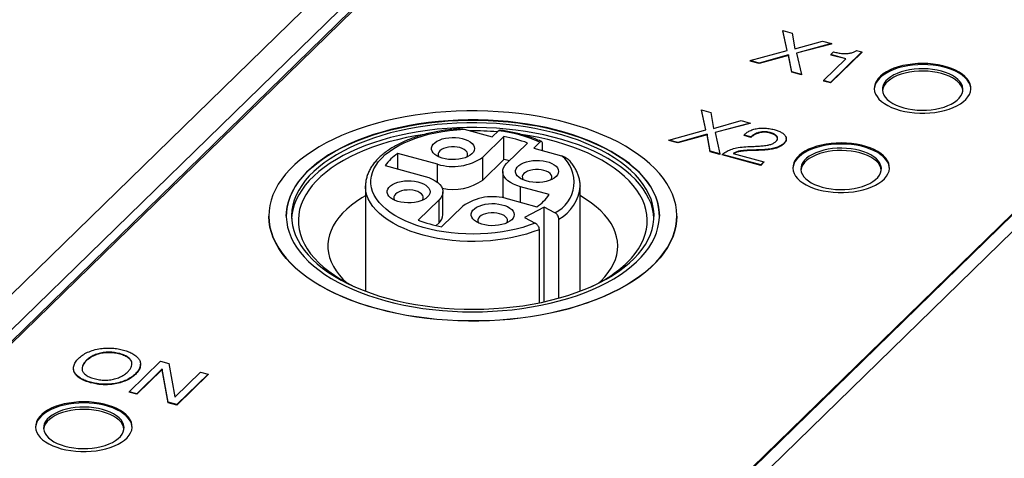
# Model space of a CAD drawing. Units: millimetres. Extents: x 17 to 410, y 7 to 290.
# Drawn here: x 271 to 290, y 179 to 187 of the extents above; entities that cross this region are included whole.
import ezdxf

# ---------------------------------------------------------------- set-up
doc = ezdxf.new("R2010")
doc.units = ezdxf.units.MM
doc.linetypes.add('SLD-Solid', pattern=[0])

msp = doc.modelspace()

# ---------------------------------------------------------------- linework, layer by layer
at = {"color": 7, "linetype": 'SLD-Solid', "lineweight": 25}
for p, q in [((285.644, 196.075), (260.261, 171.3)), ((286.175, 195.931), (261.157, 171.513)), ((286.413, 195.91), (261.444, 171.54)), ((286.175, 195.716), (261.401, 171.536)), ((285.658, 186.531), (285.577, 186.906)), ((285.577, 186.906), (285.754, 186.858)), ((285.577, 186.906), (285.577, 186.898)), ((285.658, 186.531), (285.577, 186.898)), ((285.754, 186.858), (285.802, 186.561)), ((285.802, 186.561), (286.319, 186.705)), ((286.319, 186.705), (286.483, 186.66)), ((284.972, 186.343), (285.658, 186.531)), ((286.483, 186.66), (285.833, 186.483)), ((286.483, 186.652), (285.833, 186.483)), ((286.483, 186.66), (286.483, 186.652)), ((286.952, 186.533), (287.05, 186.506)), ((285.138, 186.298), (284.972, 186.343)), ((284.972, 186.343), (284.972, 186.334)), ((285.138, 186.289), (284.972, 186.334)), ((285.686, 186.45), (285.138, 186.298)), ((285.686, 186.441), (285.138, 186.289)), ((285.743, 186.133), (285.686, 186.45)), ((285.686, 186.45), (285.686, 186.441)), ((285.743, 186.125), (285.686, 186.441)), ((285.833, 186.483), (285.923, 186.084)), ((286.338, 185.972), (286.754, 186.378)), ((287.05, 186.506), (286.467, 185.937)), ((287.05, 186.497), (286.467, 185.928)), ((286.469, 186.456), (286.522, 186.508)), ((286.754, 186.378), (286.469, 186.456)), ((286.469, 186.456), (286.469, 186.447)), ((286.754, 186.378), (286.469, 186.447)), ((287.05, 186.506), (287.05, 186.497)), ((285.138, 186.298), (285.138, 186.289)), ((285.743, 186.133), (285.743, 186.125)), ((285.923, 186.084), (285.743, 186.133)), ((285.923, 186.076), (285.743, 186.125)), ((285.923, 186.084), (285.923, 186.076)), ((286.467, 185.937), (286.338, 185.972)), ((286.338, 185.972), (286.338, 185.963)), ((286.467, 185.928), (286.338, 185.963)), ((286.467, 185.937), (286.467, 185.928)), ((284.141, 185.05), (284.061, 185.426)), ((284.061, 185.426), (284.237, 185.378)), ((284.061, 185.426), (284.061, 185.417)), ((284.141, 185.05), (284.061, 185.417)), ((284.237, 185.378), (284.285, 185.08)), ((279.644, 185.062), (280.163, 184.921)), ((283.456, 184.862), (284.141, 185.05)), ((284.285, 185.08), (284.802, 185.224)), ((284.966, 185.18), (284.317, 185.003)), ((284.966, 185.171), (284.317, 185.003)), ((284.802, 185.224), (284.966, 185.18)), ((284.966, 185.18), (284.966, 185.171)), ((280.381, 184.927), (279.991, 184.546)), ((280.163, 184.921), (280.279, 185.034)), ((280.381, 184.498), (280.381, 184.927)), ((283.622, 184.817), (283.456, 184.862)), ((283.456, 184.862), (283.456, 184.854)), ((284.169, 184.969), (283.622, 184.817)), ((284.169, 184.961), (283.622, 184.809)), ((284.226, 184.653), (284.169, 184.969)), ((284.169, 184.969), (284.169, 184.961)), ((284.226, 184.644), (284.169, 184.961)), ((284.317, 185.003), (284.406, 184.604)), ((284.984, 184.92), (284.855, 184.955)), ((284.855, 184.955), (284.855, 184.946)), ((284.984, 184.911), (284.855, 184.946)), ((284.984, 184.92), (284.984, 184.911)), ((285.344, 185.001), (285.344, 184.993)), ((285.641, 184.879), (285.641, 184.889)), ((280.433, 184.426), (280.823, 184.807)), ((281.053, 184.824), (280.937, 184.711)), ((280.937, 184.711), (281.456, 184.57)), ((281.101, 184.666), (281.101, 184.785)), ((283.622, 184.809), (283.456, 184.854)), ((283.622, 184.817), (283.622, 184.809)), ((285.595, 184.799), (285.595, 184.79)), ((279.146, 184.411), (278.406, 184.612)), ((278.406, 184.321), (278.406, 184.612)), ((279.991, 184.117), (279.991, 184.546)), ((280.381, 184.498), (279.991, 184.117)), ((284.406, 184.604), (284.226, 184.653)), ((284.226, 184.653), (284.226, 184.644)), ((284.406, 184.595), (284.226, 184.644)), ((284.406, 184.604), (284.406, 184.595)), ((285.166, 184.398), (284.447, 184.593)), ((284.447, 184.593), (284.447, 184.584)), ((285.166, 184.389), (284.447, 184.584)), ((284.652, 184.613), (285.226, 184.457)), ((285.122, 184.678), (285.122, 184.669)), ((278.173, 184.385), (278.913, 184.184)), ((285.226, 184.457), (285.166, 184.398)), ((285.226, 184.448), (285.166, 184.389)), ((285.166, 184.398), (285.166, 184.389)), ((285.226, 184.457), (285.226, 184.448)), ((280.361, 184.275), (280.361, 183.847)), ((277.803, 184.001), (277.804, 184.009)), ((277.803, 184.001), (277.803, 182.044)), ((281.228, 183.845), (280.694, 183.991)), ((281.802, 184.006), (281.803, 184.001)), ((281.803, 182.044), (281.803, 184.001)), ((279.246, 183.47), (279.246, 183.899)), ((280.461, 183.763), (280.995, 183.618)), ((279.174, 183.749), (278.783, 183.367)), ((279.174, 183.32), (279.174, 183.749)), ((279.226, 183.247), (279.616, 183.628)), ((281.131, 183.608), (280.765, 183.415)), ((281.333, 183.507), (281.131, 183.608)), ((281.131, 181.846), (281.131, 183.608)), ((273, 167.037), (289.859, 183.492)), ((273, 167.015), (289.859, 183.471)), ((273.265, 166.965), (290.124, 183.42)), ((276.003, 183.444), (276.003, 183.444)), ((276.328, 183.444), (276.328, 183.444)), ((280.765, 183.415), (280.966, 183.313)), ((283.278, 183.444), (283.278, 183.444)), ((283.603, 183.444), (283.603, 183.444)), ((279.174, 183.32), (279.121, 183.268)), ((281.405, 181.914), (281.405, 183.385)), ((281.038, 183.191), (281.038, 181.827)), ((282.153, 182.202), (282.191, 182.238)), ((273.228, 180.879), (273.228, 180.87)), ((272.602, 180.751), (272.602, 180.743)), ((273.401, 180.17), (273.984, 180.739)), ((273.613, 180.673), (273.613, 180.684)), ((273.984, 180.739), (274.142, 180.697)), ((274.142, 180.697), (274.255, 180.076)), ((272.366, 180.599), (272.366, 180.599)), ((273.52, 180.502), (273.52, 180.493)), ((274.013, 180.588), (273.545, 180.131)), ((274.013, 180.579), (273.545, 180.122)), ((274.016, 180.587), (274.013, 180.588)), ((274.013, 180.588), (274.013, 180.579)), ((274.016, 180.579), (274.013, 180.579)), ((274.129, 179.972), (274.016, 180.587)), ((274.016, 180.587), (274.016, 180.579)), ((274.129, 179.964), (274.016, 180.579)), ((274.258, 180.075), (274.731, 180.537)), ((274.875, 180.498), (274.291, 179.928)), ((274.875, 180.489), (274.291, 179.92)), ((274.731, 180.537), (274.875, 180.498)), ((274.875, 180.498), (274.875, 180.489)), ((272.682, 180.346), (272.682, 180.338)), ((273.545, 180.131), (273.401, 180.17)), ((273.401, 180.17), (273.401, 180.161)), ((273.545, 180.122), (273.401, 180.161)), ((273.545, 180.131), (273.545, 180.122)), ((274.291, 179.928), (274.129, 179.972)), ((274.129, 179.972), (274.129, 179.964)), ((274.291, 179.92), (274.129, 179.964)), ((274.255, 180.076), (274.258, 180.075)), ((274.291, 179.928), (274.291, 179.92))]:
    msp.add_line(p, q, dxfattribs=at)
at = {"color": 8, "linetype": 'SLD-Solid', "lineweight": 25}
for p, q in [((279.146, 184.073), (279.146, 184.411)), ((280.694, 183.699), (280.694, 183.991))]:
    msp.add_line(p, q, dxfattribs=at)
at = {"color": 7, "linetype": 'SLD-Solid', "lineweight": 25, "flags": 128}
for points in [[(287.76, 185.416), (287.847, 185.396), (287.938, 185.38), (288.031, 185.369), (288.127, 185.364), (288.222, 185.363), (288.318, 185.368), (288.411, 185.378), (288.503, 185.394), (288.59, 185.414), (288.673, 185.438), (288.75, 185.468), (288.821, 185.501), (288.884, 185.538), (288.94, 185.578), (288.987, 185.621), (289.025, 185.666), (289.053, 185.714), (289.071, 185.762), (289.08, 185.811), (289.078, 185.86), (289.066, 185.909), (289.043, 185.957), (289.011, 186.004), (288.97, 186.048), (288.92, 186.09), (288.861, 186.129), (288.795, 186.165), (288.721, 186.197), (288.642, 186.224), (288.557, 186.247), (288.468, 186.266), (288.376, 186.279), (288.281, 186.287), (288.186, 186.29), (288.09, 186.288), (287.995, 186.28), (287.903, 186.267), (287.813, 186.25), (287.728, 186.227), (287.648, 186.2), (287.574, 186.169), (287.507, 186.134), (287.447, 186.095), (287.396, 186.054), (287.353, 186.009), (287.32, 185.963), (287.297, 185.915), (287.283, 185.866), (287.28, 185.817), (287.287, 185.768), (287.304, 185.719), (287.332, 185.672), (287.368, 185.626), (287.414, 185.583), (287.469, 185.542), (287.531, 185.505), (287.601, 185.471), (287.678, 185.442), (287.76, 185.416)], [(289.08, 185.816), (289.078, 185.839), (289.066, 185.888), (289.043, 185.936), (289.011, 185.982), (288.97, 186.027), (288.92, 186.069), (288.861, 186.108), (288.795, 186.144), (288.721, 186.175), (288.642, 186.203), (288.557, 186.226), (288.468, 186.244), (288.376, 186.257), (288.281, 186.266), (288.186, 186.268), (288.09, 186.266), (287.995, 186.259), (287.903, 186.246), (287.813, 186.228), (287.728, 186.206), (287.648, 186.179), (287.574, 186.148), (287.507, 186.112), (287.447, 186.074), (287.396, 186.032), (287.353, 185.988), (287.32, 185.942), (287.297, 185.894), (287.283, 185.845), (287.28, 185.816)], [(287.83, 185.463), (287.909, 185.445), (287.992, 185.431), (288.078, 185.422), (288.165, 185.419), (288.252, 185.42), (288.338, 185.427), (288.422, 185.439), (288.503, 185.456), (288.58, 185.478), (288.651, 185.504), (288.715, 185.534), (288.773, 185.568), (288.822, 185.605), (288.863, 185.645), (288.894, 185.687), (288.916, 185.73), (288.928, 185.775), (288.93, 185.82), (288.921, 185.864), (288.903, 185.908), (288.875, 185.951), (288.837, 185.991), (288.791, 186.029), (288.736, 186.064), (288.674, 186.096), (288.605, 186.123), (288.53, 186.147), (288.451, 186.165), (288.368, 186.179), (288.282, 186.188), (288.195, 186.191), (288.108, 186.189), (288.022, 186.183), (287.938, 186.171), (287.857, 186.154), (287.781, 186.132), (287.71, 186.106), (287.645, 186.076), (287.588, 186.042), (287.538, 186.005), (287.498, 185.965), (287.466, 185.923), (287.444, 185.88), (287.432, 185.835), (287.431, 185.79), (287.439, 185.746), (287.457, 185.702), (287.486, 185.659), (287.523, 185.619), (287.57, 185.581), (287.624, 185.546), (287.687, 185.514), (287.755, 185.487), (287.83, 185.463)], [(288.929, 185.784), (288.921, 185.821), (288.903, 185.865), (288.875, 185.908), (288.837, 185.948), (288.791, 185.986), (288.736, 186.021), (288.674, 186.053), (288.605, 186.08), (288.53, 186.104), (288.451, 186.122), (288.368, 186.136), (288.282, 186.145), (288.195, 186.148), (288.108, 186.147), (288.022, 186.14), (287.938, 186.128), (287.857, 186.111), (287.781, 186.089), (287.71, 186.063), (287.645, 186.033), (287.588, 185.999), (287.538, 185.962), (287.498, 185.922), (287.466, 185.88), (287.444, 185.837), (287.432, 185.792), (287.431, 185.784)], [(278.03, 181.718), (278.205, 181.673), (278.385, 181.633), (278.568, 181.598), (278.755, 181.567), (278.944, 181.542), (279.136, 181.522), (279.329, 181.507), (279.524, 181.497), (279.72, 181.492), (279.915, 181.492), (280.111, 181.498), (280.305, 181.509), (280.498, 181.524), (280.69, 181.545), (280.879, 181.571), (281.065, 181.602), (281.248, 181.638), (281.427, 181.679), (281.602, 181.724), (281.772, 181.774), (281.936, 181.829), (282.095, 181.887), (282.248, 181.95), (282.395, 182.017), (282.535, 182.088), (282.667, 182.162), (282.792, 182.24), (282.909, 182.32), (283.017, 182.404), (283.117, 182.491), (283.209, 182.58), (283.291, 182.671), (283.364, 182.765), (283.428, 182.86), (283.482, 182.957), (283.526, 183.055), (283.56, 183.155), (283.585, 183.255), (283.599, 183.355), (283.603, 183.456), (283.598, 183.557), (283.582, 183.657), (283.556, 183.757), (283.52, 183.856), (283.474, 183.954), (283.419, 184.051), (283.354, 184.146), (283.28, 184.239), (283.196, 184.33), (283.103, 184.419), (283.002, 184.505), (282.892, 184.588), (282.774, 184.669), (282.648, 184.746), (282.515, 184.82), (282.374, 184.89), (282.227, 184.956), (282.073, 185.018), (281.913, 185.076), (281.747, 185.13), (281.577, 185.179), (281.401, 185.224), (281.222, 185.264), (281.038, 185.299), (280.852, 185.33), (280.662, 185.355), (280.471, 185.375), (280.277, 185.39), (280.083, 185.4), (279.887, 185.405), (279.691, 185.405), (279.496, 185.399), (279.301, 185.389), (279.108, 185.373), (278.917, 185.352), (278.728, 185.326), (278.542, 185.295), (278.359, 185.259), (278.18, 185.218), (278.005, 185.173), (277.835, 185.123), (277.67, 185.068), (277.511, 185.01), (277.358, 184.947), (277.212, 184.88), (277.072, 184.809), (276.94, 184.735), (276.815, 184.657), (276.698, 184.577), (276.589, 184.493), (276.489, 184.406), (276.398, 184.317), (276.316, 184.226), (276.243, 184.132), (276.179, 184.037), (276.125, 183.94), (276.081, 183.842), (276.046, 183.743), (276.022, 183.643), (276.008, 183.542), (276.003, 183.441), (276.009, 183.341), (276.025, 183.24), (276.051, 183.14), (276.087, 183.041), (276.132, 182.943), (276.188, 182.846), (276.253, 182.751), (276.327, 182.658), (276.411, 182.567), (276.503, 182.478), (276.605, 182.392), (276.714, 182.309), (276.832, 182.228), (276.958, 182.151), (277.092, 182.077), (277.232, 182.007), (277.38, 181.941), (277.534, 181.879), (277.694, 181.821), (277.859, 181.767), (278.03, 181.718)], [(276.328, 183.444), (276.331, 183.52), (276.344, 183.616), (276.367, 183.712), (276.4, 183.806), (276.443, 183.9), (276.495, 183.992), (276.557, 184.083), (276.628, 184.171), (276.708, 184.258), (276.798, 184.343), (276.896, 184.424), (277.002, 184.503), (277.116, 184.579), (277.239, 184.652), (277.368, 184.721), (277.505, 184.787), (277.648, 184.848), (277.797, 184.906), (277.953, 184.959), (278.113, 185.008), (278.279, 185.052), (278.448, 185.092), (278.622, 185.127), (278.799, 185.158), (278.979, 185.183), (279.162, 185.203), (279.346, 185.218), (279.531, 185.228), (279.718, 185.233), (279.904, 185.233), (280.091, 185.228), (280.276, 185.217), (280.46, 185.202), (280.642, 185.181), (280.822, 185.155), (280.999, 185.125), (281.173, 185.089), (281.342, 185.049), (281.507, 185.004), (281.667, 184.955), (281.822, 184.901), (281.971, 184.843), (282.113, 184.781), (282.249, 184.715), (282.378, 184.646), (282.5, 184.573), (282.614, 184.497), (282.719, 184.418), (282.817, 184.336), (282.905, 184.251), (282.985, 184.164), (283.055, 184.075), (283.116, 183.984), (283.168, 183.892), (283.21, 183.798), (283.242, 183.704), (283.264, 183.608), (283.276, 183.512), (283.278, 183.444)], [(278.182, 181.866), (278.349, 181.823), (278.52, 181.785), (278.696, 181.752), (278.874, 181.724), (279.055, 181.701), (279.238, 181.683), (279.423, 181.67), (279.609, 181.662), (279.796, 181.659), (279.982, 181.661), (280.168, 181.669), (280.353, 181.681), (280.536, 181.699), (280.718, 181.722), (280.896, 181.75), (281.072, 181.782), (281.244, 181.82), (281.411, 181.862), (281.574, 181.909), (281.732, 181.96), (281.885, 182.015), (282.031, 182.075), (282.171, 182.138), (282.304, 182.206), (282.43, 182.277), (282.548, 182.351), (282.659, 182.429), (282.761, 182.509), (282.855, 182.592), (282.939, 182.678), (283.015, 182.765), (283.082, 182.855), (283.139, 182.947), (283.186, 183.04), (283.224, 183.134), (283.252, 183.229), (283.27, 183.324), (283.278, 183.42), (283.276, 183.517), (283.264, 183.612), (283.242, 183.708), (283.21, 183.803), (283.168, 183.896), (283.116, 183.989), (283.055, 184.079), (282.985, 184.168), (282.905, 184.255), (282.817, 184.34), (282.719, 184.422), (282.614, 184.501), (282.5, 184.577), (282.378, 184.65), (282.249, 184.72), (282.113, 184.786), (281.971, 184.847), (281.822, 184.905), (281.667, 184.959), (281.507, 185.008), (281.342, 185.053), (281.173, 185.093), (280.999, 185.129), (280.822, 185.16), (280.642, 185.185), (280.46, 185.206), (280.276, 185.222), (280.091, 185.232), (279.904, 185.238), (279.718, 185.238), (279.531, 185.233), (279.346, 185.223), (279.162, 185.207), (278.979, 185.187), (278.799, 185.162), (278.622, 185.132), (278.448, 185.097), (278.279, 185.057), (278.113, 185.012), (277.953, 184.963), (277.797, 184.91), (277.648, 184.852), (277.505, 184.791), (277.368, 184.725), (277.239, 184.656), (277.116, 184.584), (277.002, 184.508), (276.896, 184.429), (276.798, 184.347), (276.708, 184.262), (276.628, 184.176), (276.557, 184.087), (276.495, 183.996), (276.443, 183.904), (276.4, 183.81), (276.367, 183.716), (276.344, 183.62), (276.331, 183.525), (276.329, 183.428), (276.336, 183.332), (276.353, 183.237), (276.38, 183.142), (276.417, 183.047), (276.463, 182.954), (276.52, 182.863), (276.585, 182.773), (276.661, 182.685), (276.745, 182.599), (276.838, 182.516), (276.939, 182.435), (277.049, 182.357), (277.166, 182.283), (277.292, 182.212), (277.424, 182.144), (277.564, 182.08), (277.71, 182.02), (277.861, 181.964), (278.019, 181.913), (278.182, 181.866)], [(278.228, 181.907), (278.394, 181.865), (278.563, 181.828), (278.736, 181.795), (278.913, 181.768), (279.092, 181.745), (279.273, 181.728), (279.456, 181.715), (279.64, 181.708), (279.824, 181.706), (280.008, 181.709), (280.192, 181.718), (280.375, 181.731), (280.555, 181.75), (280.734, 181.773), (280.91, 181.802), (281.082, 181.836), (281.251, 181.874), (281.415, 181.917), (281.575, 181.965), (281.729, 182.017), (281.877, 182.073), (282.02, 182.133), (282.155, 182.198), (282.284, 182.266), (282.405, 182.337), (282.519, 182.412), (282.624, 182.49), (282.721, 182.571), (282.809, 182.654), (282.889, 182.74), (282.959, 182.828), (283.02, 182.917), (283.071, 183.009), (283.112, 183.101), (283.143, 183.195), (283.165, 183.289), (283.176, 183.384), (283.178, 183.479), (283.169, 183.574), (283.15, 183.668), (283.122, 183.762), (283.083, 183.855), (283.034, 183.946), (282.976, 184.036), (282.909, 184.125), (282.832, 184.211), (282.746, 184.295), (282.652, 184.377), (282.549, 184.455), (282.437, 184.531), (282.318, 184.604), (282.191, 184.673), (282.058, 184.738), (281.917, 184.799), (281.77, 184.857), (281.617, 184.91), (281.459, 184.959), (281.296, 185.003), (281.129, 185.043), (280.957, 185.078), (280.782, 185.108), (280.605, 185.133), (280.424, 185.153), (280.242, 185.168), (280.059, 185.177), (279.875, 185.182), (279.69, 185.182), (279.506, 185.176), (279.323, 185.165), (279.141, 185.149), (278.962, 185.128), (278.784, 185.101), (278.61, 185.07), (278.44, 185.034), (278.273, 184.994), (278.111, 184.948), (277.954, 184.898), (277.803, 184.844), (277.657, 184.786), (277.518, 184.723), (277.386, 184.657), (277.261, 184.587), (277.144, 184.514), (277.034, 184.438), (276.933, 184.358), (276.84, 184.276), (276.756, 184.192), (276.682, 184.105), (276.616, 184.016), (276.56, 183.926), (276.514, 183.834), (276.478, 183.741), (276.451, 183.647), (276.435, 183.552), (276.428, 183.457), (276.432, 183.362), (276.446, 183.268), (276.47, 183.173), (276.503, 183.08), (276.547, 182.988), (276.6, 182.897), (276.663, 182.808), (276.735, 182.72), (276.816, 182.635), (276.907, 182.552), (277.006, 182.472), (277.113, 182.395), (277.228, 182.321), (277.351, 182.25), (277.481, 182.183), (277.619, 182.119), (277.762, 182.06), (277.912, 182.005), (278.068, 181.953), (278.228, 181.907)], [(283.177, 183.401), (283.169, 183.488), (283.15, 183.582), (283.122, 183.676), (283.083, 183.769), (283.034, 183.861), (282.976, 183.951), (282.909, 184.039), (282.832, 184.125), (282.746, 184.209), (282.652, 184.291), (282.549, 184.37), (282.437, 184.445), (282.318, 184.518), (282.191, 184.587), (282.058, 184.652), (281.917, 184.714), (281.77, 184.771), (281.617, 184.824), (281.459, 184.873), (281.296, 184.917), (281.129, 184.957), (280.957, 184.992), (280.782, 185.022), (280.605, 185.047), (280.424, 185.067), (280.242, 185.082), (280.059, 185.092), (279.875, 185.096), (279.69, 185.096), (279.506, 185.09), (279.323, 185.079), (279.141, 185.063), (278.962, 185.042), (278.784, 185.016), (278.61, 184.985), (278.44, 184.949), (278.273, 184.908), (278.111, 184.862), (277.954, 184.813), (277.803, 184.758), (277.657, 184.7), (277.518, 184.638), (277.386, 184.572), (277.261, 184.502), (277.144, 184.429), (277.034, 184.352), (276.933, 184.273), (276.84, 184.191), (276.756, 184.106), (276.682, 184.019), (276.616, 183.93), (276.56, 183.84), (276.514, 183.748), (276.478, 183.655), (276.451, 183.561), (276.435, 183.466), (276.429, 183.401)], [(280.966, 183.313), (280.854, 183.272), (280.736, 183.234), (280.613, 183.202), (280.485, 183.174), (280.355, 183.151), (280.221, 183.132), (280.085, 183.119), (279.947, 183.111), (279.809, 183.109), (279.67, 183.111), (279.533, 183.119), (279.397, 183.131), (279.263, 183.149), (279.131, 183.172), (279.004, 183.199), (278.88, 183.232), (278.762, 183.269), (278.649, 183.31), (278.542, 183.355), (278.442, 183.404), (278.349, 183.457), (278.264, 183.513), (278.187, 183.573), (278.119, 183.635), (278.059, 183.699), (278.009, 183.765), (277.968, 183.834), (277.937, 183.903), (277.916, 183.974), (277.905, 184.045), (277.904, 184.116), (277.913, 184.187), (277.932, 184.258), (277.961, 184.327), (278, 184.396), (278.049, 184.463), (278.106, 184.527), (278.173, 184.59), (278.249, 184.65), (278.332, 184.706), (278.424, 184.76), (278.522, 184.81), (278.628, 184.856), (278.74, 184.898), (278.857, 184.936), (278.98, 184.969), (279.106, 184.997), (279.237, 185.021), (279.371, 185.04), (279.506, 185.054), (279.644, 185.062)], [(278.906, 184.967), (278.736, 184.94), (278.567, 184.907), (278.402, 184.869), (278.241, 184.826), (278.085, 184.779), (277.935, 184.728), (277.79, 184.672), (277.651, 184.613), (277.519, 184.549), (277.394, 184.482), (277.277, 184.411), (277.167, 184.337), (277.065, 184.26), (276.972, 184.181), (276.888, 184.098), (276.813, 184.014), (276.747, 183.927), (276.69, 183.839), (276.643, 183.749), (276.606, 183.658), (276.578, 183.566), (276.561, 183.473), (276.554, 183.38), (276.556, 183.287), (276.569, 183.194), (276.592, 183.102), (276.624, 183.01), (276.667, 182.92), (276.719, 182.831), (276.781, 182.743), (276.852, 182.658), (276.932, 182.574), (277.021, 182.493), (277.119, 182.415), (277.225, 182.34), (277.338, 182.268), (277.46, 182.199), (277.589, 182.133), (277.617, 182.12)], [(279.787, 184.607), (279.753, 184.579), (279.71, 184.554), (279.66, 184.533), (279.604, 184.517), (279.544, 184.505), (279.481, 184.498), (279.417, 184.497), (279.353, 184.501), (279.291, 184.51), (279.233, 184.525), (279.18, 184.544), (279.134, 184.567), (279.095, 184.593), (279.065, 184.623), (279.045, 184.654), (279.035, 184.687), (279.035, 184.72), (279.045, 184.753), (279.066, 184.784), (279.096, 184.813), (279.135, 184.84), (279.181, 184.863), (279.234, 184.882), (279.293, 184.896), (279.355, 184.905), (279.418, 184.909), (279.483, 184.907), (279.546, 184.901), (279.606, 184.889), (279.662, 184.872), (279.711, 184.851), (279.754, 184.826), (279.788, 184.798), (279.813, 184.768), (279.829, 184.736), (279.834, 184.702), (279.828, 184.669), (279.813, 184.637), (279.787, 184.607)], [(282.678, 182.577), (282.758, 182.661), (282.828, 182.746), (282.89, 182.834), (282.941, 182.923), (282.984, 183.014), (283.016, 183.105), (283.038, 183.198), (283.051, 183.29), (283.053, 183.383), (283.045, 183.476), (283.028, 183.569), (283, 183.661), (282.962, 183.752), (282.915, 183.842), (282.858, 183.93), (282.792, 184.017), (282.716, 184.101), (282.631, 184.183), (282.538, 184.263), (282.436, 184.34), (282.326, 184.414), (282.208, 184.484), (282.083, 184.551), (281.951, 184.615), (281.812, 184.674), (281.667, 184.73), (281.516, 184.781), (281.36, 184.828), (281.199, 184.87), (281.034, 184.908), (280.865, 184.941), (280.703, 184.967)], [(279.69, 184.545), (279.697, 184.555), (279.707, 184.583), (279.707, 184.61), (279.696, 184.638), (279.675, 184.663), (279.645, 184.686), (279.607, 184.706), (279.562, 184.721), (279.512, 184.732), (279.459, 184.737), (279.405, 184.737), (279.352, 184.731), (279.303, 184.72), (279.258, 184.705), (279.22, 184.685), (279.19, 184.662), (279.17, 184.636), (279.16, 184.609), (279.16, 184.581), (279.171, 184.554), (279.177, 184.545)], [(286.243, 183.936), (286.33, 183.915), (286.421, 183.9), (286.515, 183.889), (286.61, 183.883), (286.706, 183.883), (286.801, 183.888), (286.895, 183.898), (286.986, 183.913), (287.073, 183.933), (287.156, 183.958), (287.233, 183.987), (287.304, 184.021), (287.368, 184.057), (287.423, 184.098), (287.47, 184.141), (287.508, 184.186), (287.536, 184.233), (287.555, 184.282), (287.563, 184.331), (287.561, 184.38), (287.549, 184.429), (287.527, 184.477), (287.495, 184.524), (287.453, 184.568), (287.403, 184.61), (287.344, 184.649), (287.278, 184.685), (287.205, 184.716), (287.125, 184.744), (287.04, 184.767), (286.951, 184.785), (286.859, 184.798), (286.765, 184.807), (286.669, 184.81), (286.573, 184.807), (286.479, 184.8), (286.386, 184.787), (286.297, 184.769), (286.211, 184.747), (286.131, 184.72), (286.057, 184.689), (285.99, 184.653), (285.93, 184.615), (285.879, 184.573), (285.836, 184.529), (285.803, 184.483), (285.78, 184.435), (285.767, 184.386), (285.764, 184.337), (285.771, 184.287), (285.788, 184.239), (285.815, 184.191), (285.851, 184.146), (285.897, 184.103), (285.952, 184.062), (286.015, 184.025), (286.085, 183.991), (286.161, 183.961), (286.243, 183.936)], [(287.563, 184.335), (287.561, 184.359), (287.549, 184.408), (287.527, 184.456), (287.495, 184.502), (287.453, 184.547), (287.403, 184.589), (287.344, 184.628), (287.278, 184.663), (287.205, 184.695), (287.125, 184.722), (287.04, 184.745), (286.951, 184.764), (286.859, 184.777), (286.765, 184.785), (286.669, 184.788), (286.573, 184.786), (286.479, 184.778), (286.386, 184.766), (286.297, 184.748), (286.211, 184.725), (286.131, 184.698), (286.057, 184.667), (285.99, 184.632), (285.93, 184.593), (285.879, 184.552), (285.836, 184.507), (285.803, 184.461), (285.78, 184.413), (285.767, 184.364), (285.764, 184.335)], [(286.313, 183.983), (286.393, 183.964), (286.476, 183.951), (286.561, 183.942), (286.648, 183.938), (286.735, 183.94), (286.822, 183.947), (286.906, 183.959), (286.986, 183.976), (287.063, 183.998), (287.134, 184.024), (287.198, 184.054), (287.256, 184.088), (287.305, 184.125), (287.346, 184.164), (287.377, 184.206), (287.399, 184.25), (287.411, 184.294), (287.413, 184.339), (287.404, 184.384), (287.386, 184.428), (287.358, 184.47), (287.32, 184.511), (287.274, 184.549), (287.219, 184.584), (287.157, 184.615), (287.088, 184.643), (287.013, 184.666), (286.934, 184.685), (286.851, 184.699), (286.765, 184.707), (286.678, 184.711), (286.591, 184.709), (286.505, 184.702), (286.421, 184.69), (286.34, 184.673), (286.264, 184.651), (286.193, 184.625), (286.128, 184.595), (286.071, 184.561), (286.021, 184.524), (285.981, 184.485), (285.949, 184.443), (285.927, 184.399), (285.916, 184.355), (285.914, 184.31), (285.922, 184.265), (285.941, 184.221), (285.969, 184.179), (286.006, 184.138), (286.053, 184.1), (286.108, 184.065), (286.17, 184.034), (286.239, 184.006), (286.313, 183.983)], [(280.486, 184.477), (280.44, 184.487), (280.381, 184.498)], [(287.412, 184.303), (287.404, 184.341), (287.386, 184.385), (287.358, 184.428), (287.32, 184.468), (287.274, 184.506), (287.219, 184.541), (287.157, 184.573), (287.088, 184.6), (287.013, 184.623), (286.934, 184.642), (286.851, 184.656), (286.765, 184.664), (286.678, 184.668), (286.591, 184.666), (286.505, 184.659), (286.421, 184.647), (286.34, 184.63), (286.264, 184.609), (286.193, 184.583), (286.128, 184.552), (286.071, 184.519), (286.021, 184.482), (285.981, 184.442), (285.949, 184.4), (285.927, 184.356), (285.916, 184.312), (285.914, 184.303)], [(280.694, 183.991), (280.624, 184.013), (280.561, 184.039), (280.505, 184.07), (280.457, 184.104), (280.418, 184.141), (280.388, 184.18), (280.369, 184.221), (280.361, 184.263), (280.363, 184.305), (280.376, 184.347), (280.399, 184.387), (280.433, 184.426)], [(281.353, 184.181), (281.318, 184.153), (281.276, 184.129), (281.226, 184.108), (281.17, 184.091), (281.109, 184.079), (281.046, 184.073), (280.982, 184.072), (280.918, 184.076), (280.856, 184.085), (280.798, 184.099), (280.745, 184.118), (280.699, 184.141), (280.661, 184.168), (280.631, 184.197), (280.61, 184.229), (280.6, 184.261), (280.6, 184.295), (280.611, 184.327), (280.631, 184.359), (280.661, 184.388), (280.7, 184.414), (280.747, 184.437), (280.8, 184.456), (280.858, 184.47), (280.92, 184.479), (280.984, 184.483), (281.048, 184.482), (281.111, 184.475), (281.171, 184.463), (281.227, 184.447), (281.277, 184.426), (281.319, 184.401), (281.354, 184.373), (281.379, 184.342), (281.394, 184.31), (281.399, 184.277), (281.394, 184.244), (281.378, 184.212), (281.353, 184.181)], [(278.913, 184.184), (278.982, 184.162), (279.046, 184.135), (279.102, 184.104), (279.15, 184.07), (279.189, 184.033), (279.218, 183.994), (279.237, 183.953), (279.246, 183.911), (279.243, 183.869), (279.231, 183.827), (279.207, 183.787), (279.174, 183.749)], [(281.256, 184.119), (281.263, 184.13), (281.273, 184.157), (281.273, 184.185), (281.262, 184.212), (281.241, 184.238), (281.211, 184.261), (281.172, 184.28), (281.127, 184.296), (281.077, 184.306), (281.025, 184.311), (280.971, 184.311), (280.918, 184.306), (280.868, 184.295), (280.823, 184.279), (280.786, 184.26), (280.756, 184.236), (280.735, 184.211), (280.725, 184.183), (280.726, 184.156), (280.736, 184.129), (280.742, 184.119)], [(278.961, 183.801), (278.927, 183.773), (278.884, 183.748), (278.834, 183.727), (278.778, 183.71), (278.718, 183.699), (278.655, 183.692), (278.591, 183.691), (278.527, 183.695), (278.465, 183.704), (278.407, 183.719), (278.354, 183.737), (278.308, 183.76), (278.269, 183.787), (278.239, 183.816), (278.219, 183.848), (278.209, 183.881), (278.209, 183.914), (278.219, 183.946), (278.24, 183.978), (278.27, 184.007), (278.309, 184.034), (278.355, 184.057), (278.408, 184.075), (278.467, 184.089), (278.528, 184.099), (278.592, 184.103), (278.657, 184.101), (278.72, 184.094), (278.78, 184.083), (278.836, 184.066), (278.885, 184.045), (278.928, 184.02), (278.962, 183.992), (278.987, 183.962), (279.003, 183.929), (279.008, 183.896), (279.002, 183.863), (278.987, 183.831), (278.961, 183.801)], [(277.803, 183.821), (277.737, 183.782), (277.635, 183.715), (277.541, 183.646), (277.455, 183.573), (277.378, 183.498), (277.31, 183.421), (277.252, 183.342), (277.203, 183.261), (277.163, 183.178), (277.134, 183.095), (277.114, 183.011), (277.104, 182.926), (277.105, 182.841), (277.115, 182.757), (277.136, 182.672), (277.166, 182.589), (277.206, 182.507), (277.256, 182.426), (277.315, 182.347), (277.384, 182.27), (277.454, 182.202)], [(278.864, 183.739), (278.871, 183.749), (278.881, 183.776), (278.881, 183.804), (278.87, 183.831), (278.849, 183.857), (278.819, 183.88), (278.781, 183.9), (278.736, 183.915), (278.686, 183.925), (278.633, 183.931), (278.579, 183.93), (278.526, 183.925), (278.477, 183.914), (278.432, 183.899), (278.394, 183.879), (278.364, 183.856), (278.344, 183.83), (278.334, 183.803), (278.334, 183.775), (278.345, 183.748), (278.351, 183.739)], [(282.191, 182.238), (282.264, 182.314), (282.327, 182.393), (282.381, 182.473), (282.425, 182.554), (282.459, 182.637), (282.484, 182.721), (282.499, 182.806), (282.503, 182.89), (282.498, 182.975), (282.482, 183.06), (282.457, 183.144), (282.422, 183.226), (282.377, 183.308), (282.322, 183.388), (282.258, 183.466), (282.185, 183.542), (282.103, 183.616), (282.013, 183.687), (281.914, 183.754), (281.807, 183.819), (281.803, 183.821)], [(280.527, 183.375), (280.492, 183.347), (280.449, 183.322), (280.4, 183.301), (280.344, 183.285), (280.283, 183.273), (280.22, 183.267), (280.156, 183.265), (280.092, 183.269), (280.03, 183.279), (279.972, 183.293), (279.919, 183.312), (279.873, 183.335), (279.834, 183.362), (279.805, 183.391), (279.784, 183.422), (279.774, 183.455), (279.774, 183.488), (279.785, 183.521), (279.805, 183.552), (279.835, 183.582), (279.874, 183.608), (279.921, 183.631), (279.974, 183.65), (280.032, 183.664), (280.094, 183.673), (280.158, 183.677), (280.222, 183.676), (280.285, 183.669), (280.345, 183.657), (280.401, 183.641), (280.451, 183.62), (280.493, 183.595), (280.528, 183.567), (280.553, 183.536), (280.568, 183.504), (280.573, 183.471), (280.568, 183.438), (280.552, 183.406), (280.527, 183.375)], [(278.03, 181.713), (277.859, 181.763), (277.694, 181.816), (277.534, 181.874), (277.38, 181.937), (277.232, 182.003), (277.092, 182.073), (276.958, 182.147), (276.832, 182.224), (276.714, 182.304), (276.605, 182.388), (276.503, 182.474), (276.411, 182.563), (276.327, 182.654), (276.253, 182.747), (276.188, 182.842), (276.132, 182.939), (276.087, 183.037), (276.051, 183.136), (276.025, 183.236), (276.009, 183.336), (276.003, 183.437), (276.003, 183.444)], [(283.603, 183.444), (283.599, 183.351), (283.585, 183.25), (283.56, 183.15), (283.526, 183.051), (283.482, 182.953), (283.428, 182.856), (283.364, 182.761), (283.291, 182.667), (283.209, 182.576), (283.117, 182.487), (283.017, 182.4), (282.909, 182.316), (282.792, 182.235), (282.667, 182.158), (282.535, 182.083), (282.395, 182.013), (282.248, 181.946), (282.095, 181.883), (281.936, 181.824), (281.772, 181.77), (281.602, 181.72), (281.427, 181.675), (281.248, 181.634), (281.065, 181.598), (280.879, 181.567), (280.69, 181.541), (280.498, 181.52), (280.305, 181.504), (280.111, 181.493), (279.915, 181.488), (279.72, 181.488), (279.524, 181.492), (279.329, 181.502), (279.136, 181.518), (278.944, 181.538), (278.755, 181.563), (278.568, 181.593), (278.385, 181.629), (278.205, 181.669), (278.03, 181.713)], [(280.43, 183.313), (280.437, 183.324), (280.447, 183.351), (280.447, 183.379), (280.436, 183.406), (280.415, 183.432), (280.385, 183.455), (280.346, 183.474), (280.301, 183.489), (280.251, 183.5), (280.199, 183.505), (280.145, 183.505), (280.092, 183.499), (280.042, 183.489), (279.997, 183.473), (279.96, 183.453), (279.93, 183.43), (279.909, 183.405), (279.899, 183.377), (279.899, 183.349), (279.91, 183.322), (279.916, 183.313)], [(272.137, 179.107), (272.224, 179.087), (272.315, 179.071), (272.409, 179.06), (272.504, 179.055), (272.6, 179.054), (272.695, 179.059), (272.789, 179.069), (272.88, 179.084), (272.967, 179.105), (273.05, 179.129), (273.127, 179.159), (273.198, 179.192), (273.262, 179.229), (273.317, 179.269), (273.364, 179.312), (273.402, 179.357), (273.43, 179.404), (273.449, 179.453), (273.457, 179.502), (273.455, 179.551), (273.443, 179.6), (273.421, 179.648), (273.389, 179.695), (273.347, 179.739), (273.297, 179.781), (273.238, 179.82), (273.172, 179.856), (273.099, 179.888), (273.019, 179.915), (272.935, 179.938), (272.846, 179.956), (272.753, 179.97), (272.659, 179.978), (272.563, 179.981), (272.467, 179.978), (272.373, 179.971), (272.28, 179.958), (272.191, 179.941), (272.105, 179.918), (272.025, 179.891), (271.951, 179.86), (271.884, 179.825), (271.824, 179.786), (271.773, 179.744), (271.73, 179.7), (271.697, 179.654), (271.674, 179.606), (271.661, 179.557), (271.658, 179.508), (271.665, 179.459), (271.682, 179.41), (271.709, 179.363), (271.746, 179.317), (271.791, 179.274), (271.846, 179.233), (271.909, 179.196), (271.979, 179.162), (272.055, 179.133), (272.137, 179.107)], [(273.457, 179.507), (273.455, 179.53), (273.443, 179.579), (273.421, 179.627), (273.389, 179.673), (273.347, 179.718), (273.297, 179.76), (273.238, 179.799), (273.172, 179.834), (273.099, 179.866), (273.019, 179.894), (272.935, 179.917), (272.846, 179.935), (272.753, 179.948), (272.659, 179.956), (272.563, 179.959), (272.467, 179.957), (272.373, 179.949), (272.28, 179.937), (272.191, 179.919), (272.105, 179.897), (272.025, 179.87), (271.951, 179.838), (271.884, 179.803), (271.824, 179.765), (271.773, 179.723), (271.73, 179.679), (271.697, 179.632), (271.674, 179.585), (271.661, 179.536), (271.658, 179.507)], [(272.207, 179.154), (272.287, 179.136), (272.37, 179.122), (272.455, 179.113), (272.542, 179.11), (272.63, 179.111), (272.716, 179.118), (272.8, 179.13), (272.88, 179.147), (272.957, 179.169), (273.028, 179.195), (273.093, 179.225), (273.15, 179.259), (273.199, 179.296), (273.24, 179.336), (273.271, 179.378), (273.293, 179.421), (273.305, 179.466), (273.307, 179.511), (273.299, 179.555), (273.28, 179.599), (273.252, 179.642), (273.214, 179.682), (273.168, 179.72), (273.113, 179.755), (273.051, 179.787), (272.982, 179.814), (272.907, 179.837), (272.828, 179.856), (272.745, 179.87), (272.659, 179.879), (272.573, 179.882), (272.485, 179.88), (272.399, 179.873), (272.315, 179.861), (272.234, 179.844), (272.158, 179.823), (272.087, 179.797), (272.022, 179.766), (271.965, 179.733), (271.916, 179.696), (271.875, 179.656), (271.843, 179.614), (271.822, 179.571), (271.81, 179.526), (271.808, 179.481), (271.816, 179.436), (271.835, 179.392), (271.863, 179.35), (271.901, 179.309), (271.947, 179.271), (272.002, 179.236), (272.064, 179.205), (272.133, 179.177), (272.207, 179.154)], [(273.306, 179.474), (273.299, 179.512), (273.28, 179.556), (273.252, 179.599), (273.214, 179.639), (273.168, 179.677), (273.113, 179.712), (273.051, 179.744), (272.982, 179.771), (272.907, 179.795), (272.828, 179.813), (272.745, 179.827), (272.659, 179.836), (272.573, 179.839), (272.485, 179.837), (272.399, 179.831), (272.315, 179.819), (272.234, 179.802), (272.158, 179.78), (272.087, 179.754), (272.022, 179.724), (271.965, 179.69), (271.916, 179.653), (271.875, 179.613), (271.843, 179.571), (271.822, 179.528), (271.81, 179.483), (271.809, 179.474)]]:
    msp.add_lwpolyline(points, dxfattribs=at)
at = {"color": 8, "linetype": 'SLD-Solid', "lineweight": 25, "flags": 128}
msp.add_lwpolyline([(281.038, 183.191), (280.923, 183.148), (280.801, 183.109), (280.675, 183.074), (280.544, 183.045), (280.409, 183.02), (280.272, 183), (280.131, 182.985), (279.989, 182.976), (279.847, 182.972), (279.704, 182.973), (279.561, 182.979), (279.42, 182.99), (279.28, 183.007), (279.144, 183.029), (279.01, 183.056), (278.881, 183.087), (278.757, 183.124), (278.637, 183.164), (278.524, 183.21), (278.418, 183.259), (278.318, 183.312), (278.226, 183.368), (278.142, 183.428), (278.067, 183.49), (278, 183.556), (277.943, 183.623), (277.895, 183.693), (277.857, 183.764), (277.829, 183.836), (277.811, 183.909), (277.804, 183.983), (277.803, 184.001)], dxfattribs=at)
at = {"color": 7, "linetype": 'SLD-Solid', "lineweight": 25}
for centre, radius, start, end in [((279.804, 178.757), 6.276, 85.8292, 90.4513), ((279.937, 182.247), 2.808, 66.5862, 83.0048), ((279.93, 182.392), 2.575, 69.6895, 79.9014), ((278.93, 183.842), 0.932, 124.233, 144.3771), ((279.433, 185.331), 0.963, 252.696, 305.3989), ((281.055, 184.078), 0.635, 295.9977, 50.7735), ((279.439, 184.889), 0.949, 257.4643, 305.5283), ((280.174, 182.843), 0.963, 72.696, 125.3989), ((280.535, 183.848), 0.174, 180.2617, 201.9215), ((280.558, 184.298), 0.808, 302.6712, 325.9389), ((279.035, 183.479), 0.211, 311.0443, 357.5938), ((279.677, 185.782), 2.575, 249.6895, 259.9014), ((280.974, 184.395), 2.491, 294.0649, 313.1552)]:
    msp.add_arc(centre, radius, start, end, dxfattribs=at)
at = {"color": 8, "linetype": 'SLD-Solid', "lineweight": 25}
msp.add_arc((281.014, 184.074), 0.793, 299.5798, 354.7378, dxfattribs=at)
at = {"color": 7, "linetype": 'SLD-Solid', "lineweight": 25}
for points, knots in [([(286.522, 186.508), (286.549, 186.501), (286.603, 186.487), (286.689, 186.474), (286.773, 186.473), (286.847, 186.484), (286.907, 186.505), (286.937, 186.523), (286.952, 186.533)], [0, 0, 0, 0, 0.187008, 0.373761, 0.560113, 0.706715, 0.853222, 1, 1, 1, 1]), ([(279.563, 185.072), (279.535, 185.07), (279.463, 185.065), (279.347, 185.053), (279.218, 185.035), (279.091, 185.011), (278.967, 184.984), (278.846, 184.952), (278.73, 184.916), (278.619, 184.875), (278.513, 184.831), (278.412, 184.782), (278.318, 184.73), (278.23, 184.674), (278.149, 184.615), (278.075, 184.553), (278.01, 184.487), (277.953, 184.419), (277.905, 184.349), (277.866, 184.276), (277.836, 184.203), (277.816, 184.129), (277.805, 184.064), (277.805, 184.024), (277.804, 184.009)], [0, 0, 0, 0, 0.029729, 0.076925, 0.124143, 0.171391, 0.218679, 0.266014, 0.313406, 0.360862, 0.408389, 0.455992, 0.503669, 0.551414, 0.599205, 0.646989, 0.694686, 0.742189, 0.789368, 0.836087, 0.882241, 0.927798, 0.972818, 1, 1, 1, 1]), ([(279.563, 185.072), (279.568, 185.072), (279.583, 185.073), (279.61, 185.07), (279.633, 185.065), (279.644, 185.062)], [0, 0, 0, 0, 0.177755, 0.588429, 1, 1, 1, 1]), ([(280.279, 185.034), (280.282, 185.037), (280.29, 185.044), (280.299, 185.049), (280.304, 185.046), (280.304, 185.046)], [0, 0, 0, 0, 0.3008025, 0.9265708, 1, 1, 1, 1]), ([(281.083, 184.835), (281.07, 184.84), (281.022, 184.861), (280.935, 184.895), (280.822, 184.934), (280.703, 184.968), (280.581, 184.998), (280.455, 185.023), (280.363, 185.038), (280.312, 185.045), (280.304, 185.046)], [0, 0, 0, 0, 0.057997, 0.211115, 0.364047, 0.516788, 0.669351, 0.821758, 0.974034, 1, 1, 1, 1]), ([(284.855, 184.955), (284.87, 184.969), (284.899, 184.998), (284.961, 185.036), (285.037, 185.065), (285.128, 185.084), (285.227, 185.088), (285.326, 185.079), (285.386, 185.065), (285.416, 185.057)], [0, 0, 0, 0, 0.1401245, 0.2801684, 0.4201552, 0.5600424, 0.7066054, 0.8532411, 1, 1, 1, 1]), ([(285.416, 185.057), (285.441, 185.05), (285.489, 185.036), (285.551, 185.006), (285.601, 184.971), (285.634, 184.93), (285.644, 184.886), (285.632, 184.84), (285.608, 184.813), (285.595, 184.799)], [0, 0, 0, 0, 0.140116, 0.280206, 0.420204, 0.560127, 0.706668, 0.85329, 1, 1, 1, 1]), ([(285.344, 185.001), (285.319, 185.007), (285.268, 185.019), (285.183, 185.015), (285.102, 184.996), (285.033, 184.963), (285.001, 184.934), (284.984, 184.92)], [0, 0, 0, 0, 0.1865896, 0.3729467, 0.5594782, 0.7795115, 1, 1, 1, 1]), ([(285.344, 184.993), (285.319, 184.998), (285.268, 185.01), (285.183, 185.006), (285.102, 184.988), (285.033, 184.955), (285.001, 184.926), (284.984, 184.911)], [0, 0, 0, 0, 0.1865896, 0.3729467, 0.5594782, 0.7795115, 1, 1, 1, 1]), ([(285.454, 184.84), (285.463, 184.851), (285.481, 184.873), (285.481, 184.909), (285.46, 184.946), (285.414, 184.979), (285.368, 184.994), (285.344, 185.001)], [0, 0, 0, 0, 0.186706, 0.373423, 0.560128, 0.779938, 1, 1, 1, 1]), ([(285.477, 184.884), (285.478, 184.889), (285.48, 184.907), (285.459, 184.937), (285.414, 184.97), (285.368, 184.985), (285.344, 184.993)], [0, 0, 0, 0, 0.123096, 0.384393, 0.69202, 1, 1, 1, 1]), ([(285.641, 184.879), (285.64, 184.879), (285.644, 184.863), (285.631, 184.831), (285.607, 184.804), (285.595, 184.79)], [0, 0, 0, 0, 0.0301288, 0.5149197, 1, 1, 1, 1]), ([(281.101, 184.785), (281.101, 184.79), (281.101, 184.804), (281.096, 184.822), (281.086, 184.835), (281.073, 184.838), (281.061, 184.831), (281.054, 184.825), (281.053, 184.824)], [0, 0, 0, 0, 0.10507, 0.311857, 0.520113, 0.732418, 0.949964, 1, 1, 1, 1]), ([(284.447, 184.593), (284.47, 184.61), (284.515, 184.645), (284.606, 184.687), (284.719, 184.72), (284.852, 184.737), (284.947, 184.741), (284.995, 184.742)], [0, 0, 0, 0, 0.186792, 0.373359, 0.559874, 0.779703, 1, 1, 1, 1]), ([(284.995, 184.742), (285.027, 184.744), (285.092, 184.747), (285.189, 184.752), (285.278, 184.762), (285.355, 184.78), (285.414, 184.806), (285.44, 184.829), (285.454, 184.84)], [0, 0, 0, 0, 0.186886, 0.37376, 0.56046, 0.707023, 0.853415, 1, 1, 1, 1]), ([(285.595, 184.799), (285.577, 184.784), (285.541, 184.753), (285.459, 184.719), (285.358, 184.695), (285.244, 184.683), (285.162, 184.679), (285.122, 184.678)], [0, 0, 0, 0, 0.18657, 0.373024, 0.559592, 0.779645, 1, 1, 1, 1]), ([(285.595, 184.79), (285.577, 184.775), (285.541, 184.744), (285.459, 184.71), (285.358, 184.686), (285.244, 184.674), (285.162, 184.671), (285.122, 184.669)], [0, 0, 0, 0, 0.18657, 0.373024, 0.559592, 0.779645, 1, 1, 1, 1]), ([(281.456, 184.57), (281.463, 184.568), (281.493, 184.559), (281.534, 184.539), (281.57, 184.515), (281.581, 184.502), (281.581, 184.5)], [0, 0, 0, 0, 0.161965, 0.656824, 0.966072, 1, 1, 1, 1]), ([(281.802, 184.006), (281.802, 184.024), (281.802, 184.067), (281.79, 184.133), (281.77, 184.206), (281.74, 184.277), (281.703, 184.348), (281.655, 184.416), (281.615, 184.467), (281.587, 184.494), (281.581, 184.5)], [0, 0, 0, 0, 0.101529, 0.241809, 0.382467, 0.524184, 0.667438, 0.81244, 0.959129, 1, 1, 1, 1]), ([(285.122, 184.678), (285.075, 184.677), (284.982, 184.675), (284.863, 184.67), (284.771, 184.656), (284.702, 184.641), (284.669, 184.622), (284.652, 184.613)], [0, 0, 0, 0, 0.280338, 0.560448, 0.707157, 0.853654, 1, 1, 1, 1]), ([(285.122, 184.669), (285.075, 184.668), (284.982, 184.666), (284.863, 184.661), (284.771, 184.647), (284.707, 184.634), (284.677, 184.617), (284.652, 184.613)], [0, 0, 0, 0, 0.2893189, 0.5784013, 0.7298108, 0.8810006, 1, 1, 1, 1]), ([(281.405, 183.385), (281.404, 183.395), (281.403, 183.415), (281.391, 183.446), (281.373, 183.475), (281.352, 183.495), (281.339, 183.503), (281.333, 183.507)], [0, 0, 0, 0, 0.21167, 0.423941, 0.637007, 0.851839, 1, 1, 1, 1]), ([(280.966, 183.313), (280.969, 183.312), (280.98, 183.306), (280.998, 183.29), (281.018, 183.263), (281.033, 183.232), (281.038, 183.207), (281.038, 183.194), (281.038, 183.191)], [0, 0, 0, 0, 0.068822, 0.286622, 0.503826, 0.719409, 0.933089, 1, 1, 1, 1]), ([(272.458, 180.79), (272.482, 180.811), (272.529, 180.853), (272.625, 180.906), (272.738, 180.949), (272.859, 180.975), (272.979, 180.985), (273.089, 180.983), (273.197, 180.97), (273.263, 180.954), (273.296, 180.945)], [0, 0, 0, 0, 0.140056, 0.280098, 0.420051, 0.559952, 0.669962, 0.779957, 0.889953, 1, 1, 1, 1]), ([(273.228, 180.879), (273.196, 180.887), (273.131, 180.902), (273.025, 180.909), (272.919, 180.901), (272.819, 180.878), (272.732, 180.844), (272.658, 180.801), (272.62, 180.768), (272.602, 180.751)], [0, 0, 0, 0, 0.140043, 0.279865, 0.419811, 0.559744, 0.706417, 0.853199, 1, 1, 1, 1]), ([(273.228, 180.87), (273.196, 180.878), (273.131, 180.893), (273.025, 180.9), (272.919, 180.892), (272.819, 180.87), (272.732, 180.835), (272.658, 180.792), (272.62, 180.759), (272.602, 180.743)], [0, 0, 0, 0, 0.140043, 0.279865, 0.419811, 0.559744, 0.706417, 0.853199, 1, 1, 1, 1]), ([(273.377, 180.541), (273.392, 180.557), (273.422, 180.59), (273.449, 180.643), (273.458, 180.698), (273.442, 180.753), (273.396, 180.805), (273.324, 180.85), (273.26, 180.869), (273.228, 180.879)], [0, 0, 0, 0, 0.140147, 0.2803, 0.420344, 0.560316, 0.706883, 0.853309, 1, 1, 1, 1]), ([(273.453, 180.681), (273.453, 180.684), (273.456, 180.704), (273.441, 180.745), (273.397, 180.796), (273.324, 180.841), (273.26, 180.861), (273.228, 180.87)], [0, 0, 0, 0, 0.036713, 0.269322, 0.51289, 0.756225, 1, 1, 1, 1]), ([(273.296, 180.945), (273.328, 180.936), (273.393, 180.917), (273.476, 180.877), (273.541, 180.83), (273.588, 180.777), (273.614, 180.715), (273.613, 180.645), (273.582, 180.57), (273.541, 180.524), (273.52, 180.502)], [0, 0, 0, 0, 0.112042, 0.224025, 0.336022, 0.448008, 0.560033, 0.706612, 0.853295, 1, 1, 1, 1]), ([(272.682, 180.346), (272.65, 180.356), (272.585, 180.375), (272.502, 180.415), (272.437, 180.462), (272.39, 180.515), (272.364, 180.577), (272.365, 180.647), (272.396, 180.722), (272.437, 180.767), (272.458, 180.79)], [0, 0, 0, 0, 0.1120418, 0.2240266, 0.336023, 0.4480193, 0.5600323, 0.7066146, 0.8532947, 1, 1, 1, 1]), ([(272.602, 180.751), (272.587, 180.735), (272.557, 180.702), (272.529, 180.649), (272.521, 180.594), (272.536, 180.539), (272.582, 180.487), (272.655, 180.442), (272.719, 180.423), (272.751, 180.413)], [0, 0, 0, 0, 0.1401515, 0.2802833, 0.4203227, 0.5602947, 0.7068671, 0.8532997, 1, 1, 1, 1]), ([(272.602, 180.743), (272.587, 180.726), (272.557, 180.693), (272.529, 180.643), (272.527, 180.61), (272.526, 180.595)], [0, 0, 0, 0, 0.354252, 0.708455, 1, 1, 1, 1]), ([(273.613, 180.673), (273.609, 180.662), (273.612, 180.624), (273.581, 180.562), (273.541, 180.516), (273.52, 180.493)], [0, 0, 0, 0, 0.2017332, 0.6008364, 1, 1, 1, 1]), ([(272.682, 180.338), (272.65, 180.348), (272.585, 180.367), (272.502, 180.406), (272.437, 180.453), (272.391, 180.506), (272.367, 180.556), (272.369, 180.588), (272.366, 180.599)], [0, 0, 0, 0, 0.177079, 0.354069, 0.531077, 0.708084, 0.885118, 1, 1, 1, 1]), ([(273.52, 180.502), (273.497, 180.481), (273.449, 180.439), (273.353, 180.386), (273.24, 180.343), (273.119, 180.317), (273, 180.307), (272.889, 180.309), (272.782, 180.322), (272.715, 180.338), (272.682, 180.346)], [0, 0, 0, 0, 0.140055, 0.280094, 0.420049, 0.559965, 0.669965, 0.77996, 0.889953, 1, 1, 1, 1]), ([(273.52, 180.493), (273.497, 180.472), (273.449, 180.431), (273.353, 180.378), (273.24, 180.335), (273.119, 180.308), (273, 180.299), (272.889, 180.3), (272.782, 180.313), (272.715, 180.33), (272.682, 180.338)], [0, 0, 0, 0, 0.140055, 0.280094, 0.420049, 0.559965, 0.669965, 0.77996, 0.889953, 1, 1, 1, 1]), ([(272.751, 180.413), (272.783, 180.405), (272.847, 180.39), (272.954, 180.383), (273.06, 180.391), (273.159, 180.414), (273.246, 180.448), (273.321, 180.491), (273.358, 180.524), (273.377, 180.541)], [0, 0, 0, 0, 0.140044, 0.279869, 0.419821, 0.559743, 0.706412, 0.853201, 1, 1, 1, 1])]:
    msp.add_open_spline(points, degree=3, knots=knots, dxfattribs=at)

doc.saveas('drawing.dxf')
